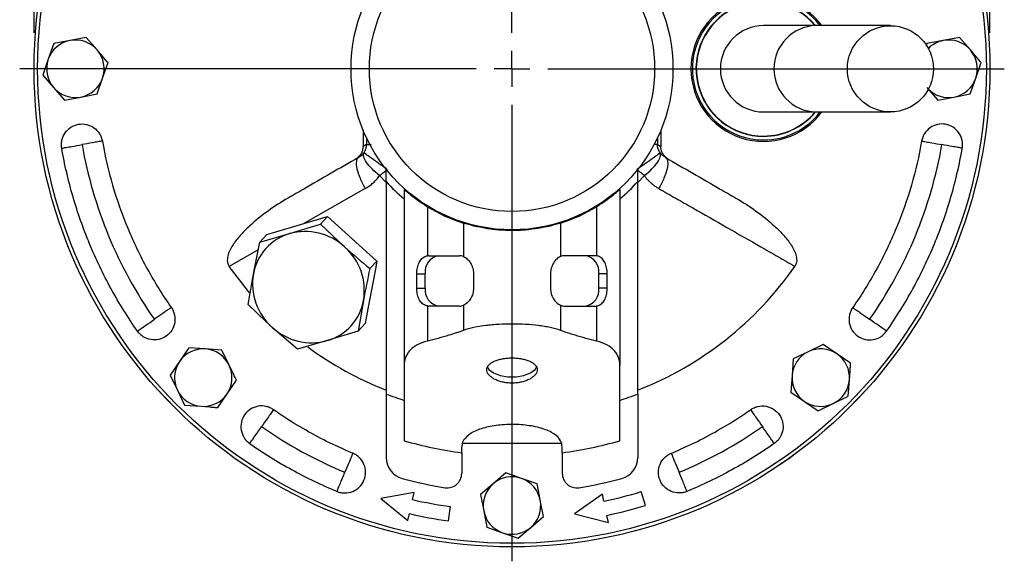
# Model space of a CAD drawing. Units: millimetres. Extents: x -4 to 213, y 0 to 297.
# Drawn here: x 28 to 55, y 56 to 71 of the extents above; entities that cross this region are included whole.
import ezdxf

# ---------------------------------------------------------------- set-up
doc = ezdxf.new("R2010")
doc.units = ezdxf.units.MM
doc.layers.add('FORMAT', color=7, linetype='Continuous')
doc.styles.add('SLDTEXTSTYLE0', font='TXT', dxfattribs={"width": 0.605})
doc.dimstyles.new('SLDDIMSTYLE2', dxfattribs={"dimtxt": 2.5, "dimasz": 2.5, "dimexe": 0, "dimexo": 0.0625, "dimtad": 1, "dimlfac": 5, "dimrnd": 1e-09, "dimzin": 12, "dimdsep": 46, "dimtxsty": 'SLDTEXTSTYLE0', "dimblk1": 'CLOSED', "dimblk2": 'CLOSED', "dimsah": 1, "dimcen": 0.09, "dimadec": 0, "dimazin": 3, "dimtfac": 1, "dimtofl": 0, "dimtmove": 0, "dimatfit": 3, "dimldrblk": 'CLOSED', "dimfxl": 0, "dimfrac": 2, "dimtolj": 1, "dimtzin": 12, "dimarcsym": 0})

# ---------------------------------------------------------------- blocks, each defined once
blk = doc.blocks.new('_Closed')
at = {"color": 0, "linetype": 'ByBlock', "lineweight": -2}
for p, q in [((-1, 0.166667), (0, 0)), ((-1, 0.166667), (-1, -0.166667)), ((0, 0), (-1, -0.166667)), ((0, 0), (-1, 0))]:
    blk.add_line(p, q, dxfattribs=at)
blk = doc.blocks.new('_D_7')
at = {"layer": 'FORMAT', "color": 7}
for p, q in [((28.402, 71.129), (28.402, 92.991)), ((55.002, 71.129), (55.002, 92.991)), ((28.402, 92.241), (55.002, 92.241))]:
    blk.add_line(p, q, dxfattribs=at)
at = {"layer": 'FORMAT', "color": 7, "xscale": 2.5, "yscale": 2.5, "rotation": 180.0000000000004}
blk.add_blockref('_Closed', (28.402, 92.241, -44.043), dxfattribs=at)
at = {"layer": 'FORMAT', "color": 7, "xscale": 2.5, "yscale": 2.5}
blk.add_blockref('_Closed', (55.002, 92.241, -44.043), dxfattribs=at)
at = {"layer": 'FORMAT', "color": 7, "char_height": 2.5, "attachment_point": 1, "style": 'SLDTEXTSTYLE0'}
for s, insert in [('%%c', (37.506, 95.464)), ('133', (41.201, 95.464))]:
    blk.add_mtext(s, dxfattribs=dict(at, insert=insert))
blk = doc.blocks.new('SW_CENTERMARKSYMBOL_4')
at = {"layer": 'FORMAT', "color": 0}
for p, q in [((0, 1), (0, 13.7)), ((0, 0), (0, 0.5)), ((-1, 0), (-13.7, 0)), ((0, 0), (-0.5, 0)), ((0, 0), (0, -0.5)), ((0, 0), (0.5, 0)), ((1, 0), (13.7, 0)), ((0, -1), (0, -13.7))]:
    blk.add_line(p, q, dxfattribs=at)

msp = doc.modelspace()

# ---------------------------------------------------------------- linework, layer by layer
at = {"color": 7, "linetype": 'Continuous', "lineweight": 25}
for p, q in [((50.1576, 71.3292), (48.7022, 71.3292)), ((52.2338, 71.3292), (50.1576, 71.3292)), ((29.8561, 71.0015), (29.4024, 70.915)), ((30.1579, 70.6519), (29.8561, 71.0015)), ((54.1561, 71.0015), (53.7024, 70.915)), ((54.4579, 70.6519), (54.1561, 71.0015)), ((28.9487, 70.8285), (28.7968, 70.3923)), ((29.4024, 70.915), (28.9487, 70.8285)), ((53.2487, 70.8285), (53.2258, 70.7627)), ((53.7024, 70.915), (53.2487, 70.8285)), ((30.4411, 70.3237), (30.1579, 70.6519)), ((54.7411, 70.3237), (54.4579, 70.6519)), ((28.7968, 70.3923), (28.6448, 69.9561)), ((30.3077, 69.866), (30.4597, 70.3022)), ((54.6077, 69.866), (54.7597, 70.3022)), ((28.6448, 69.9561), (28.9466, 69.6064)), ((28.9466, 69.6064), (29.2484, 69.2568)), ((30.1558, 69.4298), (30.3077, 69.866)), ((53.2466, 69.6064), (53.5484, 69.2568)), ((54.4558, 69.4298), (54.6077, 69.866)), ((29.2484, 69.2568), (29.7021, 69.3433)), ((29.7021, 69.3433), (30.1558, 69.4298)), ((53.5484, 69.2568), (54.0021, 69.3433)), ((54.0021, 69.3433), (54.4558, 69.4298)), ((48.7022, 68.9292), (50.1576, 68.9292)), ((50.1576, 68.9292), (52.2338, 68.9292)), ((37.5611, 68.4201), (37.5611, 67.9701)), ((45.8434, 68.4201), (45.8434, 67.9701)), ((37.6546, 68.0241), (37.5611, 67.9701)), ((45.7499, 68.0241), (45.8434, 67.9701)), ((38.2022, 66.9923), (38.2022, 67.3327)), ((45.2022, 66.9923), (45.2022, 67.3327)), ((38.7022, 66.7751), (38.7022, 61.8736)), ((44.7022, 66.7751), (44.7022, 61.8736)), ((39.3511, 66.2922), (39.3511, 64.9268)), ((44.0534, 66.2922), (44.0534, 64.9268)), ((35.5139, 65.5439), (36.3755, 65.8101)), ((36.3755, 65.8101), (36.5681, 66.0166)), ((36.3755, 65.8101), (37.0455, 65.1743)), ((36.5681, 66.0166), (37.9387, 64.7779)), ((40.3511, 65.8368), (40.3511, 64.9067)), ((43.0534, 65.8368), (43.0534, 64.9067)), ((34.683, 65.3106), (35.5139, 65.5439)), ((34.683, 65.3106), (34.8756, 65.5171)), ((34.5068, 64.425), (34.683, 65.3106)), ((37.7462, 64.5713), (37.9387, 64.7779)), ((39.3866, 64.9292), (40.2418, 64.9292)), ((44.0179, 64.9292), (43.1627, 64.9292)), ((39.0529, 64.4292), (39.2882, 64.4292)), ((39.0529, 64.0292), (39.0529, 64.4292)), ((39.2882, 64.0292), (39.2882, 64.4292)), ((40.6315, 64.4292), (40.6315, 64.0292)), ((42.773, 64.4292), (42.773, 64.0292)), ((44.1163, 64.0292), (44.1163, 64.4292)), ((44.3516, 64.4292), (44.1163, 64.4292)), ((44.3516, 64.0292), (44.3516, 64.4292)), ((39.0529, 64.0292), (39.2882, 64.0292)), ((44.3516, 64.0292), (44.1163, 64.0292)), ((37.5699, 63.6858), (37.4243, 62.833)), ((39.3511, 63.5315), (39.3511, 62.5532)), ((40.2418, 63.5292), (39.3866, 63.5292)), ((40.3511, 63.5516), (40.3511, 62.8501)), ((43.0534, 63.5516), (43.0534, 62.8501)), ((43.1627, 63.5292), (44.0179, 63.5292)), ((44.0534, 63.5315), (44.0534, 62.5532)), ((37.4243, 62.833), (37.6169, 63.0396)), ((35.7318, 62.3335), (35.0312, 62.9364)), ((37.4243, 62.833), (36.5628, 62.5668)), ((36.5628, 62.5668), (35.7318, 62.3335)), ((32.7089, 62.3695), (32.4493, 61.9875)), ((33.1695, 62.3357), (32.7089, 62.3695)), ((33.6302, 62.3018), (33.1695, 62.3357)), ((33.8312, 61.886), (33.6302, 62.3018)), ((49.9454, 62.2581), (49.5296, 62.0571)), ((50.3613, 62.4591), (49.9454, 62.2581)), ((50.7433, 62.1994), (50.3613, 62.4591)), ((51.1253, 61.9398), (50.7433, 62.1994)), ((32.4493, 61.9875), (32.1896, 61.6055)), ((49.5296, 62.0571), (49.4957, 61.5964)), ((33.9144, 61.7137), (33.8312, 61.886)), ((51.0914, 61.4792), (51.1089, 61.7163)), ((32.1896, 61.6055), (32.3906, 61.1897)), ((33.7725, 61.0881), (34.0322, 61.4701)), ((49.4957, 61.5964), (49.4619, 61.1358)), ((51.0576, 61.0185), (51.0914, 61.4792)), ((32.3906, 61.1897), (32.5916, 60.7738)), ((49.4619, 61.1358), (49.8439, 60.8762)), ((33.5129, 60.7061), (33.7725, 61.0881)), ((38.2022, 61.0826), (38.2022, 59.3111)), ((45.2022, 61.0826), (45.2022, 59.3111)), ((49.8439, 60.8762), (50.2259, 60.6165)), ((50.6417, 60.8175), (51.0576, 61.0185)), ((32.5916, 60.7738), (33.0523, 60.74)), ((33.0523, 60.74), (33.2894, 60.7225)), ((50.2259, 60.6165), (50.6417, 60.8175)), ((43.1022, 59.7036), (40.3022, 59.7036)), ((40.3022, 59.4486), (40.3022, 59.6054)), ((43.1022, 59.4486), (43.1022, 59.6054)), ((40.3022, 59.4486), (40.3022, 58.8722)), ((43.1022, 59.4486), (43.1022, 58.8722)), ((41.5292, 58.8866), (41.1795, 58.5848)), ((41.9654, 58.7346), (41.5292, 58.8866)), ((42.4016, 58.5827), (41.9654, 58.7346)), ((41.1795, 58.5848), (40.8299, 58.283)), ((42.484, 58.1503), (42.4016, 58.5827)), ((45.4154, 57.9841), (45.2984, 58.3666)), ((38.9803, 58.3393), (38.0476, 58.1753)), ((38.0476, 58.1753), (38.8004, 57.5598)), ((38.9353, 58.1444), (38.9803, 58.3393)), ((40.8299, 58.283), (40.9164, 57.8293)), ((42.5746, 57.6753), (42.4881, 58.129)), ((44.218, 58.2936), (43.4419, 57.7508)), ((44.2596, 58.0979), (44.218, 58.2936)), ((39.9347, 57.5527), (39.9904, 57.9489)), ((40.9164, 57.8293), (41.0029, 57.3756)), ((38.8004, 57.5598), (38.8454, 57.7547)), ((42.225, 57.3735), (42.5746, 57.6753)), ((43.4419, 57.7508), (44.3843, 57.511)), ((44.3843, 57.511), (44.3427, 57.7067)), ((41.0029, 57.3756), (41.4391, 57.2237)), ((41.8968, 57.0903), (42.225, 57.3735)), ((41.4391, 57.2237), (41.8753, 57.0717))]:
    msp.add_line(p, q, dxfattribs=at)
at = {"color": 1, "linetype": 'Continuous', "lineweight": 25}
for p, q in [((37.6546, 68.2089), (37.6546, 68.0241)), ((45.7499, 68.2089), (45.7499, 68.0241)), ((38.2022, 66.9618), (38.0194, 67.1589)), ((45.3851, 67.1589), (45.2022, 66.9678)), ((37.6201, 66.7985), (35.9127, 65.8232)), ((34.6404, 65.0964), (33.8306, 64.6339))]:
    msp.add_line(p, q, dxfattribs=at)
at = {"color": 1, "linetype": 'Continuous', "lineweight": 25, "flags": 128}
for points in [[(38.0194, 67.1589), (38.0449, 67.1795), (38.0707, 67.2003), (38.0968, 67.2214), (38.1232, 67.2427), (38.1498, 67.2642), (38.1766, 67.2857), (38.2022, 67.3064)], [(45.3851, 67.1589), (45.3596, 67.1795), (45.3338, 67.2003), (45.3077, 67.2214), (45.2813, 67.2427), (45.2547, 67.2642), (45.2279, 67.2857), (45.2022, 67.3064)]]:
    msp.add_lwpolyline(points, dxfattribs=at)
at = {"color": 7, "linetype": 'Continuous', "lineweight": 25, "flags": 128}
for points in [[(34.8756, 65.5171), (35.1331, 65.5931), (36.1632, 65.8971), (36.5681, 66.0166)], [(37.9387, 64.7779), (37.8898, 64.5134), (37.6939, 63.4554), (37.6169, 63.0396)], [(34.3981, 63.8995), (34.3403, 63.9678), (33.8306, 64.6339)], [(41.015, 61.8426), (41.0612, 61.7685), (41.1872, 61.672), (41.3691, 61.6013), (41.587, 61.5639), (41.8175, 61.5639), (42.0354, 61.6013), (42.2173, 61.672), (42.3433, 61.7685), (42.3854, 61.8328)]]:
    msp.add_lwpolyline(points, dxfattribs=at)
at = {"color": 7, "linetype": 'Continuous', "lineweight": 25}
for centre, radius in [((41.7022, 70.1292), 13.3), ((41.7022, 70.1292), 13.3), ((41.7022, 70.1292), 13.2998), ((41.7022, 70.1292), 13.2), ((41.7022, 70.1292), 4.48), ((41.7022, 70.1292), 3.97), ((52.2341, 70.1277), 1.1985)]:
    msp.add_circle(centre, radius, dxfattribs=at)
for centre, radius, start, end in [((48.7022, 70.1292), 2.02, 36.44561, 323.55439), ((48.7022, 70.1292), 1.98, 37.3052, 270), ((48.7022, 70.1292), 1.88, 39.66501, 270), ((48.7022, 70.1292), 1.8713, 39.88695, 270), ((48.7022, 70.1292), 1.2, 90, 270), ((29.5522, 70.1292), 0.8, 100.79736, 160.79736), ((29.5522, 70.1292), 0.8, 40.79736, 100.79736), ((53.8522, 70.1292), 0.8, 100.79736, 134.75921), ((53.8522, 70.1292), 0.8, 40.79736, 100.79736), ((29.5522, 70.1292), 0.8, 340.79736, 40.79736), ((53.8522, 70.1292), 0.8, 340.79736, 40.79736), ((29.5522, 70.1292), 0.8, 160.79736, 220.79736), ((29.5522, 70.1292), 0.8, 220.79736, 280.79736), ((29.5522, 70.1292), 0.8, 280.79736, 340.79736), ((53.8522, 70.1292), 0.8, 280.79736, 340.79736), ((53.8522, 70.1292), 0.8, 225.24079, 280.79736), ((48.7022, 70.1292), 1.8713, 270, 320.11305), ((48.7022, 70.1292), 1.88, 270, 320.33499), ((48.7022, 70.1292), 1.98, 270, 322.6948), ((41.7022, 70.1292), 12.15, 190, 215), ((41.7022, 70.1292), 12.15, 325, 350), ((41.7022, 70.1292), 4.7, 221.86831, 230.33499), ((41.7022, 70.1292), 4.7, 309.66501, 318.13169), ((35.9146, 64.1706), 1.4306, 106.2621, 169.75632), ((35.9487, 63.9873), 1.6162, 47.26113, 105.60362), ((35.9693, 63.9585), 1.6237, 350.32892, 48.48567), ((39.7342, 64.4862), 0.4497, 99.90955, 187.28941), ((39.3866, 64.6564), 0.2728, 90.00619, 97.48457), ((40.241, 64.6482), 0.2809, 66.93017, 89.8327), ((43.1635, 64.6482), 0.2809, 90.1673, 113.06983), ((43.6703, 64.4862), 0.4497, 352.71059, 80.09045), ((44.0179, 64.6564), 0.2728, 82.51543, 89.99381), ((36.1074, 64.1522), 1.6237, 170.32888, 228.48567), ((41.7022, 70.1292), 9.6, 291.46111, 325.08062), ((39.7342, 63.9721), 0.4497, 172.71063, 260.0904), ((43.6703, 63.9721), 0.4497, 279.9096, 7.28937), ((36.1622, 63.9402), 1.4306, 286.26208, 349.75634), ((39.3866, 63.8017), 0.2726, 262.51152, 269.99652), ((40.241, 63.8101), 0.2809, 270.16796, 293.06917), ((43.1635, 63.8101), 0.2809, 246.93083, 269.83204), ((44.0179, 63.8017), 0.2726, 270.00348, 277.48848), ((36.128, 64.1235), 1.6162, 227.26112, 285.60368), ((33.1109, 61.5378), 0.8, 85.79736, 145.79736), ((33.1109, 61.5378), 0.8, 25.79736, 85.79736), ((41.7022, 70.1292), 9.6, 233.68303, 248.57345), ((50.2936, 61.5378), 0.8, 115.79736, 175.79736), ((50.2936, 61.5378), 0.8, 55.79736, 115.79736), ((50.2936, 61.5378), 0.8, 355.79736, 55.79736), ((33.1109, 61.5378), 0.8, 145.79736, 205.79736), ((33.1109, 61.5378), 0.8, 325.79736, 25.79736), ((50.2936, 61.5378), 0.8, 175.79736, 235.79736), ((50.2936, 61.5378), 0.8, 295.79736, 355.79736), ((33.1109, 61.5378), 0.8, 205.79736, 265.79736), ((33.1109, 61.5378), 0.8, 265.79736, 325.79736), ((41.7022, 70.1292), 9.7, 248.84915, 251.98425), ((41.7022, 70.1292), 9.7, 288.01575, 291.15085), ((50.2936, 61.5378), 0.8, 235.79736, 295.79736), ((41.7022, 70.1292), 12.15, 235, 247.5), ((41.7022, 70.1292), 12.15, 292.5, 305), ((41.7022, 70.1292), 10.7719, 253.82923, 262.5323), ((41.7022, 70.1292), 10.7719, 277.4677, 286.17077), ((38.8022, 59.3111), 0.6, 180, 254.9935), ((44.6022, 59.3111), 0.6, 285.0065, 0), ((41.7022, 70.1292), 11.8, 254.9935, 260.91528), ((39.9022, 58.8722), 0.4, 260.91528, 360), ((41.7022, 57.9792), 0.8, 70.79736, 130.79736), ((41.7022, 57.9792), 0.8, 10.79736, 70.79736), ((43.5022, 58.8722), 0.4, 180, 279.08472), ((41.7022, 70.1292), 11.8, 279.08472, 285.0065), ((41.7022, 57.9792), 0.8, 130.79736, 190.79736), ((41.7022, 70.1292), 12.3, 282, 287), ((41.7022, 70.1292), 12.3, 257, 262), ((41.7022, 57.9792), 0.8, 310.79736, 10.79736), ((41.7022, 57.9792), 0.8, 190.79736, 250.79736), ((41.7022, 70.1292), 12.7, 282, 287), ((41.7022, 70.1292), 12.7, 257, 262), ((41.7022, 57.9792), 0.8, 250.79736, 310.79736)]:
    msp.add_arc(centre, radius, start, end, dxfattribs=at)
at = {"color": 1, "linetype": 'Continuous', "lineweight": 25}
msp.add_arc((50.1913, 70.1292), 1.2005, 91.60702, 268.39298, dxfattribs=at)
at = {"color": 7, "linetype": 'Continuous', "lineweight": 25}
for points, knots in [([(30.4597, 70.3022), (30.4562, 70.3062), (30.45, 70.3134), (30.4438, 70.3206), (30.4411, 70.3237)], [0, 0, 0, 0, 0.5601428, 1, 1, 1, 1]), ([(54.7597, 70.3022), (54.7562, 70.3062), (54.75, 70.3134), (54.7438, 70.3206), (54.7411, 70.3237)], [0, 0, 0, 0, 0.5601518, 1, 1, 1, 1]), ([(29.1711, 67.9196), (29.1678, 67.9381), (29.1631, 67.9754), (29.1611, 68.0506), (29.1768, 68.1815), (29.254, 68.3575), (29.4201, 68.5164), (29.6345, 68.5998), (29.8644, 68.5947), (30.0749, 68.5022), (30.2077, 68.3633), (30.2672, 68.2457), (30.2909, 68.1743), (30.2993, 68.1376), (30.3026, 68.1191)], [0, 0, 0, 0, 0.0002819104, 0.0005638208, 0.0011269624, 0.0022478222, 0.0033686821, 0.0044895419, 0.0056104018, 0.0067312616, 0.0078521214, 0.0084152631, 0.0086971734, 0.0089790838, 0.0089790838, 0.0089790838, 0.0089790838]), ([(54.2334, 67.9196), (54.2367, 67.9381), (54.2414, 67.9754), (54.2434, 68.0506), (54.2277, 68.1815), (54.1505, 68.3575), (53.9844, 68.5164), (53.77, 68.5998), (53.5401, 68.5947), (53.3296, 68.5022), (53.1968, 68.3633), (53.1373, 68.2457), (53.1135, 68.1743), (53.1052, 68.1376), (53.1019, 68.1191)], [0, 0, 0, 0, 0.0002819104, 0.0005638208, 0.0011269624, 0.0022478222, 0.0033686821, 0.0044895419, 0.0056104018, 0.0067312616, 0.0078521214, 0.0084152631, 0.0086971734, 0.0089790838, 0.0089790838, 0.0089790838, 0.0089790838]), ([(29.1711, 67.9196), (29.2105, 67.9265), (29.2893, 67.9404), (29.4805, 67.9741), (29.6397, 68.0022), (29.7368, 68.0193)], [0, 0, 0, 0, 0.2805624, 0.5610795, 1, 1, 1, 1]), ([(30.3026, 68.1191), (30.2632, 68.1121), (30.1844, 68.0982), (29.9931, 68.0645), (29.834, 68.0365), (29.7368, 68.0193)], [0, 0, 0, 0, 0.2805624, 0.5610795, 1, 1, 1, 1]), ([(37.3595, 67.6219), (37.3886, 67.6387), (37.4165, 67.6597), (37.4668, 67.7094), (37.489, 67.7381), (37.525, 67.8003), (37.5388, 67.8338), (37.5568, 67.902), (37.5611, 67.9366), (37.5611, 67.9701)], [0, 0, 0, 0, 0.25, 0.25, 0.5, 0.5, 0.75, 0.75, 1, 1, 1, 1]), ([(37.5777, 67.7906), (37.5828, 67.7979), (37.5927, 67.8123), (37.6057, 67.8347), (37.617, 67.8571), (37.6265, 67.8794), (37.6368, 67.9078), (37.6462, 67.9424), (37.6531, 67.9834), (37.6541, 68.0107), (37.6546, 68.0241)], [0, 0, 0, 0, 0.1073609, 0.2113649, 0.3120204, 0.4093367, 0.5033241, 0.6741515, 0.8396802, 1, 1, 1, 1]), ([(45.8268, 67.7906), (45.8146, 67.8075), (45.7927, 67.8435), (45.7686, 67.9013), (45.7536, 67.9621), (45.7501, 68.0034), (45.7499, 68.0241)], [0, 0, 0, 0, 0.5636303, 1.1273204, 1.6908102, 2.2539426, 2.2539426, 2.2539426, 2.2539426]), ([(46.045, 67.6219), (46.0159, 67.6387), (45.9879, 67.6597), (45.9377, 67.7094), (45.9155, 67.7381), (45.8795, 67.8003), (45.8657, 67.8338), (45.8477, 67.902), (45.8434, 67.9366), (45.8434, 67.9701)], [0, 0, 0, 0, 0.25, 0.25, 0.5, 0.5, 0.75, 0.75, 1, 1, 1, 1]), ([(53.1019, 68.1191), (53.1413, 68.1121), (53.2201, 68.0982), (53.4113, 68.0645), (53.5705, 68.0365), (53.6677, 68.0193)], [0, 0, 0, 0, 0.2805624, 0.5610795, 1, 1, 1, 1]), ([(54.2334, 67.9196), (54.194, 67.9265), (54.1152, 67.9404), (53.924, 67.9741), (53.7648, 68.0022), (53.6677, 68.0193)], [0, 0, 0, 0, 0.2805624, 0.5610795, 1, 1, 1, 1]), ([(37.4301, 67.6626), (37.4395, 67.6683), (37.4583, 67.6796), (37.485, 67.6987), (37.5147, 67.7229), (37.5464, 67.7527), (37.5674, 67.7781), (37.5777, 67.7906)], [0, 0, 0, 0, 0.167031, 0.3345047, 0.5024217, 0.7556905, 1, 1, 1, 1]), ([(38.0194, 67.1589), (37.9442, 67.2172), (37.8018, 67.3421), (37.644, 67.5269), (37.5609, 67.6866), (37.5627, 67.7628), (37.5777, 67.7906)], [0, 0, 0, 0, 0.2500001, 0.5000002, 0.7500001, 1, 1, 1, 1]), ([(45.1742, 67.3291), (45.2569, 67.3875), (45.424, 67.5057), (45.6373, 67.6566), (45.7841, 67.7604), (45.8233, 67.7881), (45.8268, 67.7906)], [0, 0, 0, 0, 0.25, 0.5, 0.75, 1, 1, 1, 1]), ([(45.9744, 67.6626), (45.9601, 67.6709), (45.9324, 67.6887), (45.8937, 67.7191), (45.8641, 67.7474), (45.8421, 67.7716), (45.8318, 67.7841), (45.8268, 67.7906)], [0, 0, 0, 0, 0.4988834, 1.0006073, 1.5042407, 1.7566146, 2.0092124, 2.0092124, 2.0092124, 2.0092124]), ([(37.4301, 67.6626), (36.922, 67.3693), (36.2694, 66.9925), (35.6169, 66.6158), (35.4722, 66.5322)], [0, 0, 0, 0, 9.3400553, 12.0017942, 12.0017942, 12.0017942, 12.0017942]), ([(37.4301, 67.6626), (37.3989, 67.6446), (37.3581, 67.5695), (37.3743, 67.3595), (37.4643, 67.0864), (37.5647, 66.8906), (37.6201, 66.7985)], [0, 0, 0, 0, 0.2499999, 0.4999998, 0.7499999, 1, 1, 1, 1]), ([(45.9744, 67.6626), (46.0056, 67.6446), (46.0464, 67.5695), (46.0302, 67.3595), (45.9402, 67.0864), (45.8398, 66.8906), (45.7844, 66.7985)], [0, 0, 0, 0, 0.2500004, 0.5000006, 0.7500004, 1, 1, 1, 1]), ([(45.9744, 67.6626), (46.4825, 67.3693), (47.1351, 66.9925), (47.7876, 66.6158), (47.9323, 66.5322)], [0, 0, 0, 0, 9.3400553, 12.0017942, 12.0017942, 12.0017942, 12.0017942]), ([(37.6201, 66.7985), (37.6595, 66.8207), (37.736, 66.8698), (37.8413, 66.9547), (37.9208, 67.0348), (37.979, 67.1041), (38.0063, 67.1404), (38.0194, 67.1589)], [0, 0, 0, 0, 0.4988834, 1.0006073, 1.5042407, 1.7566146, 2.0092124, 2.0092124, 2.0092124, 2.0092124]), ([(45.7844, 66.7985), (45.771, 66.8062), (45.7445, 66.8216), (45.706, 66.8464), (45.6688, 66.8723), (45.6329, 66.8992), (45.5983, 66.9272), (45.5528, 66.9667), (45.4986, 67.0195), (45.4383, 67.087), (45.4027, 67.1351), (45.3851, 67.1589)], [0, 0, 0, 0, 0.0853604, 0.1697608, 0.253303, 0.3360866, 0.4182086, 0.4997635, 0.6699995, 0.8364715, 1, 1, 1, 1]), ([(38.2022, 66.9923), (38.2022, 66.491), (38.2022, 65.994), (38.2022, 65.0044), (38.2022, 64.5117), (38.2022, 63.5289), (38.2022, 63.0386), (38.2022, 62.0596), (38.2022, 61.5708), (38.2022, 61.0826)], [0, 0, 0, 0, 0.25, 0.25, 0.5, 0.5, 0.75, 0.75, 1, 1, 1, 1]), ([(45.2022, 61.0826), (45.2022, 61.5708), (45.2022, 62.0595), (45.2022, 63.0384), (45.2022, 63.5286), (45.2022, 64.5114), (45.2022, 65.004), (45.2022, 65.9938), (45.2022, 66.4908), (45.2022, 66.9923)], [0, 0, 0, 0, 0.25, 0.25, 0.5, 0.5, 0.75, 0.75, 1, 1, 1, 1]), ([(38.7022, 66.7751), (38.7022, 66.7751), (38.7182, 66.7607), (38.7638, 66.7209), (38.7829, 66.7045), (38.8274, 66.6671), (38.8528, 66.6461), (38.9095, 66.6004), (38.9409, 66.5758), (39.0094, 66.5235), (39.0466, 66.496), (39.1647, 66.4116), (39.253, 66.3524), (39.3511, 66.2922)], [0, 0, 0, 0, 0.25, 0.25, 0.375, 0.375, 0.5, 0.5, 0.625, 0.625, 0.75, 0.75, 1, 1, 1, 1]), ([(44.0534, 66.2922), (44.1515, 66.3523), (44.2394, 66.4114), (44.357, 66.4953), (44.3938, 66.5225), (44.4623, 66.5747), (44.4941, 66.5997), (44.5796, 66.6685), (44.6243, 66.7067), (44.6707, 66.747), (44.6825, 66.7575), (44.6982, 66.7714), (44.7022, 66.7751), (44.7022, 66.7751)], [0, 0, 0, 0, 0.25, 0.25, 0.375, 0.375, 0.5, 0.5, 0.75, 0.75, 0.875, 0.875, 1, 1, 1, 1]), ([(45.7844, 66.7985), (45.8636, 66.7536), (46.0221, 66.6638), (46.3389, 66.484), (46.8926, 66.169), (47.6826, 65.718), (48.4717, 65.2661), (49.102, 64.9047), (49.4168, 64.724), (49.5738, 64.6339)], [0, 0, 0, 0, 1.4492136, 2.8982781, 5.7960597, 11.5907215, 17.3846697, 20.2814824, 23.1671233, 23.1671233, 23.1671233, 23.1671233]), ([(35.4722, 66.5322), (35.2794, 66.4209), (35.0929, 66.3011), (34.7334, 66.0438), (34.5604, 65.9063), (34.3158, 65.6804), (34.2364, 65.6015), (34.0867, 65.4357), (34.0164, 65.3492), (33.9228, 65.2101), (33.8936, 65.162), (33.8423, 65.0627), (33.8198, 65.0109), (33.7958, 64.9307), (33.7894, 64.9036), (33.781, 64.8484), (33.779, 64.82), (33.7814, 64.764), (33.7857, 64.7359), (33.8024, 64.6823), (33.8144, 64.6572), (33.8306, 64.6339)], [0, 0, 0, 0, 0.25, 0.25, 0.5, 0.5, 0.625, 0.625, 0.75, 0.75, 0.8125, 0.8125, 0.875, 0.875, 0.90625, 0.90625, 0.9375, 0.9375, 0.96875, 0.96875, 1, 1, 1, 1]), ([(47.9323, 66.5322), (48.1251, 66.4209), (48.3116, 66.3011), (48.6711, 66.0438), (48.8441, 65.9063), (49.0887, 65.6804), (49.1681, 65.6015), (49.3178, 65.4357), (49.3881, 65.3492), (49.4817, 65.2101), (49.5109, 65.162), (49.5622, 65.0627), (49.5847, 65.0109), (49.6087, 64.9307), (49.6151, 64.9036), (49.6235, 64.8484), (49.6255, 64.82), (49.6231, 64.764), (49.6188, 64.7359), (49.6021, 64.6823), (49.5901, 64.6572), (49.5738, 64.6339)], [0, 0, 0, 0, 0.25, 0.25, 0.5, 0.5, 0.625, 0.625, 0.75, 0.75, 0.8125, 0.8125, 0.875, 0.875, 0.90625, 0.90625, 0.9375, 0.9375, 0.96875, 0.96875, 1, 1, 1, 1]), ([(43.0534, 65.8368), (42.9628, 65.8083), (42.8659, 65.7809), (42.7108, 65.7433), (42.6575, 65.7314), (42.5475, 65.7089), (42.4905, 65.6983), (42.3174, 65.6699), (42.1988, 65.655), (42.016, 65.6397), (41.9543, 65.6358), (41.8291, 65.6305), (41.766, 65.6292), (41.5786, 65.6291), (41.4548, 65.6343), (41.2709, 65.6495), (41.2096, 65.6558), (41.0897, 65.6706), (41.0311, 65.6791), (40.8589, 65.7073), (40.7488, 65.73), (40.5392, 65.7807), (40.4417, 65.8083), (40.3511, 65.8368)], [0, 0, 0, 0, 0.125, 0.125, 0.1875, 0.1875, 0.25, 0.25, 0.375, 0.375, 0.4375, 0.4375, 0.5, 0.5, 0.625, 0.625, 0.6875, 0.6875, 0.75, 0.75, 0.875, 0.875, 1, 1, 1, 1]), ([(39.0529, 64.4292), (39.056, 64.4846), (39.0622, 64.5954), (39.1121, 64.7436), (39.1911, 64.8576), (39.2776, 64.9129), (39.3348, 64.9237), (39.3511, 64.9268)], [0, 0, 0, 0, 0.2249019, 0.4496609, 0.6781116, 0.9084998, 1, 1, 1, 1]), ([(40.3511, 64.9067), (40.3887, 64.8908), (40.4248, 64.8674), (40.4929, 64.8058), (40.5235, 64.7687), (40.5753, 64.6833), (40.5959, 64.6362), (40.6171, 64.5607), (40.6225, 64.5346), (40.6297, 64.4823), (40.6315, 64.4559), (40.6315, 64.4292)], [0, 0, 0, 0, 0.25, 0.25, 0.5, 0.5, 0.75, 0.75, 0.875, 0.875, 1, 1, 1, 1]), ([(43.0534, 64.9067), (43.0158, 64.8908), (42.9797, 64.8674), (42.9116, 64.8058), (42.881, 64.7687), (42.8292, 64.6833), (42.8086, 64.6362), (42.7874, 64.5607), (42.782, 64.5346), (42.7748, 64.4823), (42.773, 64.4559), (42.773, 64.4292)], [0, 0, 0, 0, 0.25, 0.25, 0.5, 0.5, 0.75, 0.75, 0.875, 0.875, 1, 1, 1, 1]), ([(44.3516, 64.4292), (44.3485, 64.4846), (44.3423, 64.5954), (44.2924, 64.7436), (44.2134, 64.8576), (44.1269, 64.9129), (44.0697, 64.9237), (44.0534, 64.9268)], [0, 0, 0, 0, 0.2249019, 0.4496609, 0.6781116, 0.9084998, 1, 1, 1, 1]), ([(39.3511, 63.5315), (39.3117, 63.5422), (39.233, 63.5636), (39.1423, 63.6612), (39.0802, 63.7961), (39.0553, 63.9277), (39.0534, 64.0067), (39.0529, 64.0292)], [0, 0, 0, 0, 0.2248173, 0.44947264, 0.67808914, 0.90839518, 1, 1, 1, 1]), ([(40.6315, 64.0292), (40.6315, 63.9757), (40.6243, 63.9237), (40.5961, 63.8225), (40.5756, 63.7755), (40.4979, 63.6474), (40.4264, 63.5833), (40.3511, 63.5516)], [0, 0, 0, 0, 0.25, 0.25, 0.5, 0.5, 1, 1, 1, 1]), ([(42.773, 64.0292), (42.773, 63.9757), (42.7802, 63.9237), (42.8084, 63.8225), (42.8289, 63.7755), (42.9066, 63.6474), (42.9781, 63.5833), (43.0534, 63.5516)], [0, 0, 0, 0, 0.25, 0.25, 0.5, 0.5, 1, 1, 1, 1]), ([(44.0534, 63.5315), (44.0928, 63.5422), (44.1715, 63.5636), (44.2622, 63.6612), (44.3243, 63.7961), (44.3492, 63.9277), (44.3511, 64.0067), (44.3516, 64.0292)], [0, 0, 0, 0, 0.2248173, 0.44947264, 0.67808914, 0.90839518, 1, 1, 1, 1]), ([(32.2201, 63.4897), (32.2309, 63.4743), (32.251, 63.4424), (32.2846, 63.3751), (32.3257, 63.2499), (32.3301, 63.0578), (32.2466, 62.8435), (32.0876, 62.6774), (31.8771, 62.5848), (31.6473, 62.5797), (31.4682, 62.6495), (31.3646, 62.7309), (31.3128, 62.7856), (31.2898, 62.8153), (31.279, 62.8307)], [0, 0, 0, 0, 0.0002819104, 0.0005638208, 0.0011269624, 0.0022478222, 0.0033686821, 0.0044895419, 0.0056104018, 0.0067312616, 0.0078521214, 0.0084152631, 0.0086971734, 0.0089790838, 0.0089790838, 0.0089790838, 0.0089790838]), ([(32.2201, 63.4897), (32.1873, 63.4667), (32.1218, 63.4209), (31.9628, 63.3095), (31.8303, 63.2168), (31.7496, 63.1602)], [0, 0, 0, 0, 0.2805626, 0.56108, 1, 1, 1, 1]), ([(51.1844, 63.4897), (51.1736, 63.4743), (51.1535, 63.4424), (51.1199, 63.3751), (51.0788, 63.2499), (51.0744, 63.0578), (51.1579, 62.8435), (51.3169, 62.6774), (51.5274, 62.5848), (51.7572, 62.5797), (51.9363, 62.6495), (52.0399, 62.7309), (52.0916, 62.7856), (52.1147, 62.8153), (52.1255, 62.8307)], [0, 0, 0, 0, 0.0002819104, 0.0005638208, 0.0011269624, 0.0022478222, 0.0033686821, 0.0044895419, 0.0056104018, 0.0067312616, 0.0078521214, 0.0084152631, 0.0086971734, 0.0089790838, 0.0089790838, 0.0089790838, 0.0089790838]), ([(51.1844, 63.4897), (51.2171, 63.4667), (51.2827, 63.4209), (51.4417, 63.3095), (51.5742, 63.2168), (51.6549, 63.1602)], [0, 0, 0, 0, 0.2805626, 0.56108, 1, 1, 1, 1]), ([(31.279, 62.8307), (31.3118, 62.8537), (31.3773, 62.8995), (31.5363, 63.0109), (31.6688, 63.1036), (31.7496, 63.1602)], [0, 0, 0, 0, 0.28056191, 0.56107896, 1, 1, 1, 1]), ([(43.0534, 62.8501), (42.9636, 62.8818), (42.8668, 62.9085), (42.7115, 62.9423), (42.658, 62.9526), (42.5476, 62.9711), (42.4903, 62.9794), (42.3169, 63.0012), (42.198, 63.0116), (41.9538, 63.0256), (41.8274, 63.0291), (41.5785, 63.0292), (41.4549, 63.0258), (41.2706, 63.0153), (41.2093, 63.0109), (41.0896, 63.0003), (41.031, 62.994), (40.8587, 62.9725), (40.7482, 62.9543), (40.5383, 62.9087), (40.4409, 62.8818), (40.3511, 62.8501)], [0, 0, 0, 0, 0.125, 0.125, 0.1875, 0.1875, 0.25, 0.25, 0.375, 0.375, 0.5, 0.5, 0.625, 0.625, 0.6875, 0.6875, 0.75, 0.75, 0.875, 0.875, 1, 1, 1, 1]), ([(52.1255, 62.8307), (52.0927, 62.8537), (52.0272, 62.8995), (51.8681, 63.0109), (51.7357, 63.1036), (51.6549, 63.1602)], [0, 0, 0, 0, 0.28056191, 0.56107896, 1, 1, 1, 1]), ([(40.3511, 62.8501), (40.2158, 62.8024), (39.884, 62.6933), (39.5494, 62.6015), (39.3511, 62.5532)], [0, 0, 0, 0, 2.8442894, 6.9440085, 6.9440085, 6.9440085, 6.9440085]), ([(44.0534, 62.5532), (43.8551, 62.6015), (43.6086, 62.6691), (43.3637, 62.7462), (43.3151, 62.7618)], [0, 0, 0, 0, 4.0997191, 5.1150119, 5.1150119, 5.1150119, 5.1150119]), ([(39.3511, 62.5532), (39.2411, 62.5264), (39.1458, 62.4915), (39.0227, 62.4264), (38.9849, 62.4025), (38.9164, 62.3506), (38.886, 62.323), (38.8325, 62.2644), (38.8094, 62.2335), (38.7699, 62.1686), (38.7535, 62.1344), (38.7146, 62.028), (38.7022, 61.9527), (38.7022, 61.8736)], [0, 0, 0, 0, 0.25, 0.25, 0.375, 0.375, 0.5, 0.5, 0.625, 0.625, 0.75, 0.75, 1, 1, 1, 1]), ([(44.7022, 61.8736), (44.7022, 61.9529), (44.6899, 62.0278), (44.6515, 62.1332), (44.6354, 62.1672), (44.5958, 62.2325), (44.5723, 62.264), (44.4918, 62.3522), (44.4248, 62.4034), (44.2613, 62.4904), (44.1637, 62.5263), (44.0534, 62.5532)], [0, 0, 0, 0, 0.25, 0.25, 0.375, 0.375, 0.5, 0.5, 0.75, 0.75, 1, 1, 1, 1]), ([(41.7022, 61.3859), (41.7485, 61.3859), (41.794, 61.3884), (41.8835, 61.3984), (41.9279, 61.4059), (42.0127, 61.4254), (42.0529, 61.4373), (42.129, 61.4653), (42.165, 61.4815), (42.2295, 61.5166), (42.2585, 61.5356), (42.3097, 61.5765), (42.3314, 61.5981), (42.3663, 61.6423), (42.3798, 61.6652), (42.3978, 61.7116), (42.4022, 61.7347), (42.4023, 61.7805), (42.3977, 61.8034), (42.3799, 61.8473), (42.3667, 61.8684), (42.3317, 61.9088), (42.3098, 61.9281), (42.2591, 61.9634), (42.2302, 61.9796), (42.1649, 62.0094), (42.1295, 62.0224), (42.0538, 62.0451), (42.0129, 62.0548), (41.9281, 62.0703), (41.8845, 62.076), (41.7948, 62.0839), (41.7485, 62.0859), (41.656, 62.0859), (41.6105, 62.0839), (41.521, 62.0762), (41.4766, 62.0703), (41.3918, 62.0548), (41.3516, 62.0453), (41.2756, 62.0226), (41.2395, 62.0093), (41.175, 61.98), (41.146, 61.9638), (41.0948, 61.9282), (41.0731, 61.909), (41.0382, 61.8689), (41.0247, 61.8476), (41.0067, 61.8034), (41.0023, 61.7809), (41.0022, 61.7352), (41.0068, 61.7116), (41.0246, 61.6655), (41.0378, 61.6429), (41.0728, 61.5984), (41.0947, 61.5767), (41.1454, 61.5361), (41.1743, 61.517), (41.2396, 61.4815), (41.2749, 61.4656), (41.3507, 61.4376), (41.3916, 61.4255), (41.4764, 61.4059), (41.52, 61.3985), (41.6097, 61.3885), (41.656, 61.3859), (41.7022, 61.3859)], [0, 0, 0, 0, 0.03125, 0.03125, 0.0625, 0.0625, 0.09375, 0.09375, 0.125, 0.125, 0.15625, 0.15625, 0.1875, 0.1875, 0.21875, 0.21875, 0.25, 0.25, 0.28125, 0.28125, 0.3125, 0.3125, 0.34375, 0.34375, 0.375, 0.375, 0.40625, 0.40625, 0.4375, 0.4375, 0.46875, 0.46875, 0.5, 0.5, 0.53125, 0.53125, 0.5625, 0.5625, 0.59375, 0.59375, 0.625, 0.625, 0.65625, 0.65625, 0.6875, 0.6875, 0.71875, 0.71875, 0.75, 0.75, 0.78125, 0.78125, 0.8125, 0.8125, 0.84375, 0.84375, 0.875, 0.875, 0.90625, 0.90625, 0.9375, 0.9375, 0.96875, 0.96875, 1, 1, 1, 1]), ([(51.1089, 61.7163), (51.112, 61.7583), (51.1175, 61.8336), (51.1229, 61.9073), (51.1253, 61.9398)], [0, 0, 0, 0, 0.5589034, 1, 1, 1, 1]), ([(34.0322, 61.4701), (34.0104, 61.5151), (33.9716, 61.5954), (33.9319, 61.6776), (33.9144, 61.7137)], [0, 0, 0, 0, 0.5610021, 1, 1, 1, 1]), ([(33.2894, 60.7225), (33.3314, 60.7194), (33.4067, 60.7139), (33.4804, 60.7085), (33.5129, 60.7061)], [0, 0, 0, 0, 0.5589034, 1, 1, 1, 1]), ([(35.0628, 60.647), (35.0474, 60.6578), (35.0155, 60.6779), (34.9482, 60.7115), (34.823, 60.7526), (34.6308, 60.757), (34.4166, 60.6735), (34.2505, 60.5145), (34.1579, 60.304), (34.1528, 60.0742), (34.2226, 59.8951), (34.304, 59.7915), (34.3587, 59.7398), (34.3884, 59.7167), (34.4038, 59.7059)], [0, 0, 0, 0, 0.0002819104, 0.0005638208, 0.0011269624, 0.0022478222, 0.0033686821, 0.0044895419, 0.0056104018, 0.0067312616, 0.0078521214, 0.0084152631, 0.0086971734, 0.0089790838, 0.0089790838, 0.0089790838, 0.0089790838]), ([(35.0628, 60.647), (35.0398, 60.6143), (34.994, 60.5487), (34.8826, 60.3897), (34.7899, 60.2572), (34.7333, 60.1765)], [0, 0, 0, 0, 0.2805626, 0.56108, 1, 1, 1, 1]), ([(37.2725, 59.4347), (37.1113, 59.5015), (36.7266, 59.6712), (36.1251, 59.9765), (35.5506, 60.3166), (35.2, 60.5509), (35.0628, 60.647)], [0, 0, 0, 0, 2.6175635, 6.3045901, 10.1133868, 12.6269365, 12.6269365, 12.6269365, 12.6269365]), ([(46.132, 59.4347), (46.2932, 59.5015), (46.6779, 59.6712), (47.2794, 59.9765), (47.8539, 60.3166), (48.2045, 60.5509), (48.3417, 60.647)], [0, 0, 0, 0, 2.6175635, 6.3045901, 10.1133868, 12.6269365, 12.6269365, 12.6269365, 12.6269365]), ([(48.3417, 60.647), (48.3571, 60.6578), (48.389, 60.6779), (48.4563, 60.7115), (48.5815, 60.7526), (48.7736, 60.757), (48.9879, 60.6735), (49.154, 60.5145), (49.2466, 60.304), (49.2517, 60.0742), (49.1819, 59.8951), (49.1005, 59.7915), (49.0458, 59.7398), (49.0161, 59.7167), (49.0007, 59.7059)], [0, 0, 0, 0, 0.0002819104, 0.0005638208, 0.0011269624, 0.0022478222, 0.0033686821, 0.0044895419, 0.0056104018, 0.0067312616, 0.0078521214, 0.0084152631, 0.0086971734, 0.0089790838, 0.0089790838, 0.0089790838, 0.0089790838]), ([(48.3417, 60.647), (48.3647, 60.6143), (48.4105, 60.5487), (48.5219, 60.3897), (48.6146, 60.2572), (48.6712, 60.1765)], [0, 0, 0, 0, 0.2805622, 0.56108, 1, 1, 1, 1]), ([(34.4038, 59.7059), (34.4267, 59.7387), (34.4726, 59.8042), (34.584, 59.9633), (34.6767, 60.0957), (34.7333, 60.1765)], [0, 0, 0, 0, 0.28056191, 0.56107896, 1, 1, 1, 1]), ([(43.1022, 59.6054), (43.0869, 59.6828), (43.0562, 59.8374), (42.8169, 60.0249), (42.4636, 60.1592), (42.0207, 60.2324), (41.5432, 60.2428), (41.085, 60.191), (40.6953, 60.0778), (40.4188, 59.9066), (40.3113, 59.7364), (40.3041, 59.6317), (40.3022, 59.6054)], [0, 0, 0, 0, 0.1068246, 0.2136331, 0.3208722, 0.4284998, 0.5356316, 0.6421727, 0.7490118, 0.856537, 0.9640178, 1, 1, 1, 1]), ([(49.0007, 59.7059), (48.9778, 59.7387), (48.9319, 59.8042), (48.8205, 59.9633), (48.7278, 60.0957), (48.6712, 60.1765)], [0, 0, 0, 0, 0.28056191, 0.56107896, 1, 1, 1, 1]), ([(36.8328, 58.3733), (36.8502, 58.3661), (36.8856, 58.3534), (36.9586, 58.3351), (37.0898, 58.3221), (37.2783, 58.3594), (37.4694, 58.4872), (37.5972, 58.6785), (37.642, 58.904), (37.5973, 59.1295), (37.4903, 59.2893), (37.3739, 59.3847), (37.3072, 59.4204), (37.2725, 59.4347)], [0, 0, 0, 0, 0.0002819327, 0.0005638655, 0.0011270518, 0.0022480005, 0.0033689493, 0.0044898981, 0.0056108468, 0.0067317956, 0.0078527444, 0.0084159306, 0.0089791169, 0.0089791169, 0.0089791169, 0.0089791169]), ([(37.2725, 59.4347), (37.2572, 59.3978), (37.2266, 59.3239), (37.1522, 59.1445), (37.0904, 58.9951), (37.0526, 58.904)], [0, 0, 0, 0, 0.2805624, 0.5610791, 1, 1, 1, 1]), ([(46.5717, 58.3733), (46.537, 58.3589), (46.4646, 58.337), (46.3148, 58.3221), (46.1262, 58.3594), (45.9351, 58.4872), (45.8073, 58.6785), (45.7625, 58.904), (45.8072, 59.1295), (45.9141, 59.2892), (46.0161, 59.3728), (46.0806, 59.4115), (46.1147, 59.4276), (46.132, 59.4347)], [0, 0, 0, 0, 0.0005631747, 0.0011263493, 0.0022472749, 0.0033682006, 0.0044891262, 0.0056100518, 0.0067309775, 0.0078519031, 0.0084150778, 0.0086970047, 0.0089789316, 0.0089789316, 0.0089789316, 0.0089789316]), ([(46.132, 59.4347), (46.1473, 59.3978), (46.1779, 59.3239), (46.2523, 59.1445), (46.3141, 58.9951), (46.3519, 58.904)], [0, 0, 0, 0, 0.28056247, 0.56108004, 1, 1, 1, 1]), ([(36.8328, 58.3733), (36.8481, 58.4102), (36.8787, 58.4842), (36.953, 58.6636), (37.0149, 58.8129), (37.0526, 58.904)], [0, 0, 0, 0, 0.28056247, 0.56108004, 1, 1, 1, 1]), ([(46.5717, 58.3733), (46.5564, 58.4102), (46.5258, 58.4842), (46.4515, 58.6636), (46.3896, 58.8129), (46.3519, 58.904)], [0, 0, 0, 0, 0.28056247, 0.56108004, 1, 1, 1, 1]), ([(42.4881, 58.129), (42.4873, 58.133), (42.486, 58.1401), (42.4846, 58.1472), (42.484, 58.1503)], [0, 0, 0, 0, 0.5602902, 1, 1, 1, 1]), ([(41.8753, 57.0717), (41.8793, 57.0752), (41.8865, 57.0814), (41.8937, 57.0876), (41.8968, 57.0903)], [0, 0, 0, 0, 0.5601518, 1, 1, 1, 1])]:
    msp.add_open_spline(points, degree=3, knots=knots, dxfattribs=at)
for points in [[(30.3026, 68.1191), (30.3756, 67.7048), (30.5671, 66.8835), (30.9866, 65.6906), (31.5335, 64.5505), (31.9788, 63.8343), (32.2201, 63.4897)], [(53.1019, 68.1191), (53.0289, 67.7048), (52.8374, 66.8835), (52.4179, 65.6906), (51.871, 64.5505), (51.4257, 63.8343), (51.1844, 63.4897)], [(31.279, 62.8307), (31.0137, 63.2095), (30.5242, 63.9968), (29.9231, 65.2501), (29.4619, 66.5613), (29.2514, 67.4642), (29.1711, 67.9196)], [(38.2303, 67.3291), (38.1476, 67.3875), (37.9805, 67.5057), (37.7672, 67.6566), (37.6204, 67.7604), (37.5812, 67.7881), (37.5777, 67.7906)], [(45.3851, 67.1589), (45.4603, 67.2172), (45.6027, 67.3421), (45.7605, 67.5269), (45.8436, 67.6866), (45.8418, 67.7628), (45.8268, 67.7906)], [(52.1255, 62.8307), (52.3908, 63.2095), (52.8803, 63.9968), (53.4814, 65.2501), (53.9426, 66.5613), (54.1531, 67.4642), (54.2334, 67.9196)], [(39.3511, 66.2922), (39.6634, 66.1009), (40.0017, 65.9468), (40.3511, 65.8368)], [(43.0534, 65.8368), (43.4028, 65.9468), (43.7411, 66.1009), (44.0534, 66.2922)], [(37.0455, 65.1743), (37.2751, 64.9668), (37.5092, 64.7667), (37.7462, 64.5713)], [(34.3612, 63.5723), (34.4051, 63.8505), (34.4529, 64.1338), (34.5068, 64.425)], [(37.7462, 64.5713), (37.6833, 64.2727), (37.6238, 63.977), (37.5699, 63.6858)], [(35.0312, 62.9364), (34.8016, 63.144), (34.5791, 63.3565), (34.3612, 63.5723)], [(43.3151, 62.7618), (43.2277, 62.79), (43.1404, 62.8195), (43.0534, 62.8501)], [(38.7022, 61.8736), (38.7022, 61.1707), (38.7022, 60.4752), (38.7022, 59.7834)], [(44.7022, 59.7834), (44.7022, 60.4752), (44.7022, 61.1707), (44.7022, 61.8736)], [(34.4038, 59.7059), (34.5933, 59.5732), (34.9795, 59.3182), (35.5789, 58.9678), (36.1964, 58.6505), (36.6191, 58.4618), (36.8328, 58.3733)], [(49.0007, 59.7059), (48.8112, 59.5732), (48.4249, 59.3182), (47.8256, 58.9678), (47.2081, 58.6505), (46.7854, 58.4618), (46.5717, 58.3733)]]:
    msp.add_open_spline(points, degree=3, dxfattribs=at)
at = {"color": 1, "linetype": 'Continuous', "lineweight": 25}
for points, knots in [([(37.6546, 68.0241), (37.6684, 68.0241), (37.6865, 68.0241), (37.7669, 68.0241), (37.7861, 68.0241)], [0, 0, 0, 0, 0.7604428, 1, 1, 1, 1]), ([(45.7499, 68.0241), (45.7381, 68.0241), (45.7248, 68.0241), (45.6581, 68.0241), (45.6505, 68.0241)], [0, 0, 0, 0, 0.8862098, 1, 1, 1, 1])]:
    msp.add_open_spline(points, degree=3, knots=knots, dxfattribs=at)

# ---------------------------------------------------------------- block references
at = {"layer": 'FORMAT', "color": 7}
msp.add_blockref('SW_CENTERMARKSYMBOL_4', (41.7022, 70.1292), dxfattribs=at)

# ---------------------------------------------------------------- dimensions: what is measured, and where the dimension line sits
dim = msp.add_linear_dim(base=(55.0021, 92.2411), p1=(28.4024, 70.1292), p2=(55.0021, 70.1292), text='%%c<>', dimstyle='SLDDIMSTYLE2', dxfattribs=at)
dim.commit()
dim.dimension.update_dxf_attribs({"geometry": '_D_7', "text_midpoint": (41.7022, 92.2411), "dimtype": 160})

doc.saveas('drawing.dxf')
